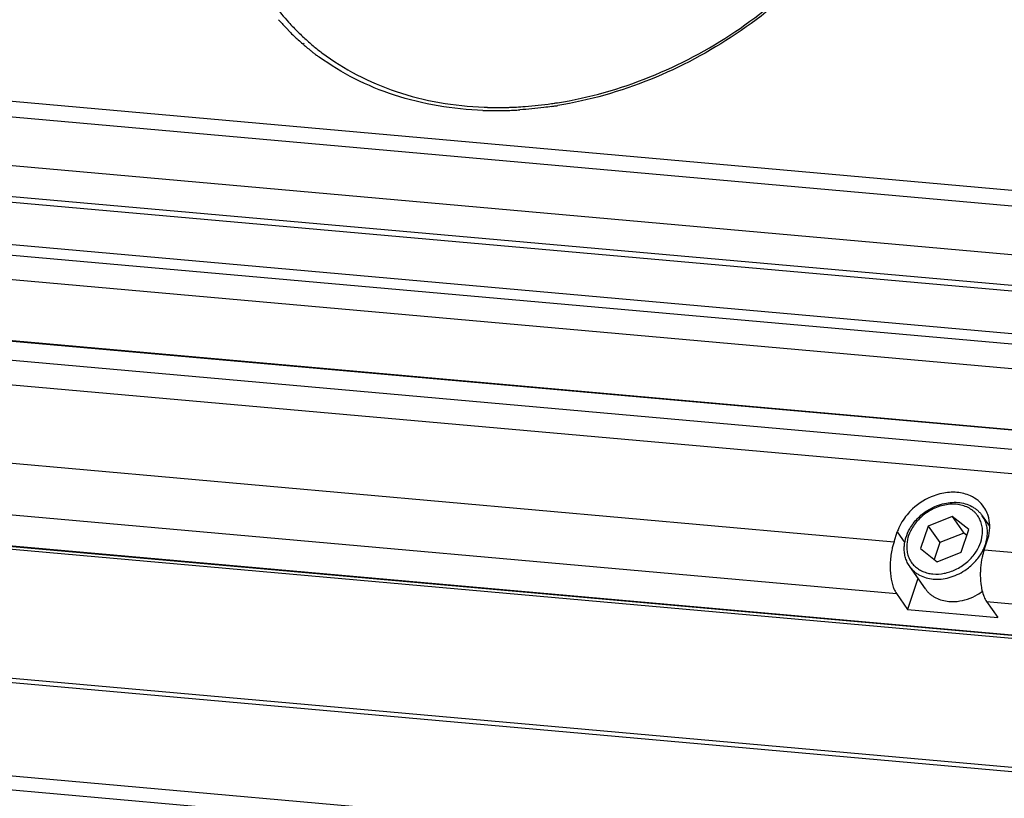
# Model space of a CAD drawing. Units: inches. Extents: x 0 to 160, y 0 to 100.
# Drawn here: x 120 to 123, y 39 to 41 of the extents above; entities that cross this region are included whole.
import ezdxf

# ---------------------------------------------------------------- set-up
doc = ezdxf.new("R2010")
doc.units = ezdxf.units.IN
doc.header["$MEASUREMENT"] = 0
doc.layers.add('02___PRT_ALL_AXES', color=7, linetype='Continuous')

msp = doc.modelspace()

# ---------------------------------------------------------------- linework, layer by layer
at = {"linetype": 'Continuous'}
for p, q in [((133.7896, 39.5827), (117.2289, 41.0565)), ((117.2135, 41.0104), (133.7654, 39.5374)), ((120.8248, 40.9951), (120.8229, 40.9968)), ((120.8272, 40.9974), (120.8255, 40.9993)), ((117.2164, 40.8588), (133.7271, 39.3895)), ((117.2815, 40.7568), (133.6958, 39.2961)), ((117.6213, 40.7092), (133.6293, 39.2846)), ((133.6361, 39.118), (117.1604, 40.5842)), ((133.1302, 39.1953), (118.0834, 40.5343)), ((133.6113, 39.0439), (117.0622, 40.5167)), ((133.5778, 38.8554), (116.5703, 40.3689)), ((133.5806, 38.8568), (116.5732, 40.3704)), ((116.5078, 40.316), (133.5293, 38.8013)), ((116.4688, 40.2431), (133.4902, 38.7283)), ((118.7351, 39.7968), (122.6626, 39.4473)), ((116.5703, 39.7322), (133.4024, 38.2343)), ((116.5727, 39.7306), (133.4048, 38.2327)), ((118.7426, 39.6357), (122.6701, 39.2862)), ((122.8436, 39.5257), (122.7687, 39.4962)), ((122.8436, 39.5257), (122.8796, 39.4741)), ((122.8949, 39.4849), (122.8436, 39.5257)), ((122.7687, 39.4962), (122.7451, 39.4258)), ((122.7687, 39.4962), (122.8047, 39.4445)), ((122.6626, 39.4473), (122.6728, 39.4778)), ((122.6728, 39.4778), (122.6963, 39.4441)), ((122.8796, 39.4741), (122.8047, 39.4445)), ((122.8714, 39.4146), (122.8949, 39.4849)), ((122.8888, 39.4668), (122.8796, 39.4741)), ((122.7451, 39.4258), (122.7964, 39.385)), ((122.8047, 39.4445), (122.7872, 39.3923)), ((122.9432, 39.4223), (122.9534, 39.4528)), ((122.7964, 39.385), (122.8714, 39.4146)), ((122.9432, 39.4223), (126.8707, 39.0728)), ((122.7371, 39.3333), (122.7047, 39.2365)), ((122.6701, 39.2862), (122.7047, 39.2365)), ((122.9506, 39.2612), (126.8781, 38.9117)), ((122.9506, 39.2612), (122.9852, 39.2116)), ((122.7047, 39.2365), (122.9852, 39.2116))]:
    msp.add_line(p, q, dxfattribs=at)
for centre, radius, start, end in [((121.305, 41.5523), 0.7355, 220.7484, 221.3097), ((121.3062, 41.5533), 0.7371, 221.3098, 222.2597), ((121.3084, 41.5554), 0.7401, 222.2605, 224.1287), ((121.3103, 41.5571), 0.7427, 224.1279, 224.54), ((121.3121, 41.5589), 0.7452, 224.5407, 226.1867), ((121.3184, 41.5483), 0.7246, 223.6145, 225.3012), ((121.3147, 41.5616), 0.749, 226.1865, 227.5323), ((121.322, 41.552), 0.7297, 225.3031, 228.327), ((121.3172, 41.5644), 0.7527, 227.5324, 228.9477), ((121.3192, 41.5667), 0.7558, 229.1416, 229.5304), ((121.3201, 41.5678), 0.7572, 229.5304, 230.0928), ((121.3244, 41.5547), 0.7334, 228.3251, 228.7645), ((121.3258, 41.5562), 0.7355, 228.765, 230.2318), ((121.3311, 41.5627), 0.7439, 230.2356, 232.9507), ((121.322, 41.57), 0.7601, 230.0933, 231.4842), ((121.3247, 41.5734), 0.7644, 231.4839, 232.2674), ((121.3265, 41.5758), 0.7675, 232.2671, 232.6078), ((121.328, 41.5776), 0.7698, 232.6079, 233.1009), ((121.3301, 41.5804), 0.7733, 233.1011, 233.8536), ((121.4218, 42.0322), 1.2338, 278.1522, 278.5415), ((121.4141, 42.0471), 1.2585, 278.395, 278.9863), ((121.4209, 42.0378), 1.2394, 278.5415, 279.0388), ((121.4132, 42.0525), 1.264, 278.986, 279.2502), ((121.4236, 41.9085), 1.1195, 267.9619, 270.2214), ((121.43, 41.8842), 1.0853, 267.7261, 268.2759), ((121.4304, 41.899), 1.1002, 268.2788, 270.1304), ((121.4236, 41.9252), 1.1362, 270.217, 270.6964), ((121.4305, 41.9135), 1.1147, 270.1275, 270.5395), ((121.4234, 41.9383), 1.1492, 270.698, 271.9447), ((121.4303, 41.9252), 1.1264, 270.5406, 271.5707), ((121.4301, 41.936), 1.1372, 271.5696, 271.8878), ((121.4228, 41.9564), 1.1674, 271.944, 272.9638), ((121.4297, 41.9465), 1.1477, 271.8889, 272.9037), ((121.4223, 41.9666), 1.1776, 272.9627, 273.2391), ((121.422, 41.9723), 1.1833, 273.2393, 273.6853), ((122.8634, 39.4767), 0.09, 34.8863, 35.995), ((122.8177, 39.4291), 0.1529, 156.1992, 161.4312), ((122.8426, 39.4758), 0.1106, 354.4756, 355.0191), ((122.8178, 39.4983), 0.143, 341.4521, 346.9221), ((122.8614, 39.3809), 0.2095, 161.5151, 165.0448), ((122.8049, 39.4884), 0.1507, 328.6445, 329.7205), ((123.1419, 39.3559), 0.2095, 161.5151, 165.0448), ((122.785, 39.4221), 0.0901, 212.7862, 214.8854), ((123.1929, 39.3442), 0.2619, 175.3275, 177.9252), ((122.8299, 39.3502), 0.0857, 214.8868, 218.1625), ((122.8351, 39.4337), 0.1743, 300.1176, 306.1009)]:
    msp.add_arc(centre, radius, start, end, dxfattribs=at)
for points, knots in [([(121.6157, 40.8137), (121.8114, 40.8449), (122.1916, 41.0009), (122.4795, 41.2937), (122.5837, 41.4634)], [0, 0, 0, 0, 0.49887, 1, 1, 1, 1]), ([(122.5907, 41.4585), (122.4853, 41.2882), (122.1953, 40.9944), (121.8132, 40.837), (121.6164, 40.8049)], [0, 0, 0, 0, 0.501102, 1, 1, 1, 1]), ([(120.737, 41.1159), (120.7501, 41.0982), (120.7688, 41.0754), (120.7887, 41.0538), (120.7938, 41.0485)], [0, 0, 0, 0, 0.749304, 1, 1, 1, 1]), ([(120.8829, 40.969), (120.9172, 40.9432), (120.9913, 40.8967), (121.1572, 40.8266), (121.2945, 40.8033), (121.387, 40.7997)], [0, 0, 0, 0, 0.238749, 0.484423, 1, 1, 1, 1]), ([(121.3837, 40.7898), (121.2906, 40.7931), (121.1524, 40.8157), (120.9844, 40.8845), (120.9089, 40.9304), (120.8739, 40.956)], [0, 0, 0, 0, 0.514657, 0.760614, 1, 1, 1, 1]), ([(121.4878, 40.8003), (121.4969, 40.8007), (121.5333, 40.803), (121.5696, 40.807), (121.5967, 40.8109)], [0, 0, 0, 0, 0.248005, 1, 1, 1, 1]), ([(121.5978, 40.8021), (121.5895, 40.8008), (121.5563, 40.7963), (121.523, 40.7931), (121.498, 40.7915)], [0, 0, 0, 0, 0.251744, 1, 1, 1, 1]), ([(122.8116, 39.5977), (122.8033, 39.5959), (122.77, 39.5863), (122.7396, 39.5675), (122.7205, 39.5498)], [0, 0, 0, 0, 0.24621, 1, 1, 1, 1]), ([(122.9007, 39.5897), (122.8875, 39.5958), (122.8575, 39.6032), (122.8269, 39.6009), (122.8116, 39.5977)], [0, 0, 0, 0, 0.481269, 1, 1, 1, 1]), ([(122.9423, 39.5553), (122.9372, 39.5627), (122.9247, 39.5762), (122.909, 39.5859), (122.9007, 39.5897)], [0, 0, 0, 0, 0.493426, 1, 1, 1, 1]), ([(122.7205, 39.5498), (122.7159, 39.5455), (122.6989, 39.5281), (122.6852, 39.5073), (122.6779, 39.4908)], [0, 0, 0, 0, 0.256602, 1, 1, 1, 1]), ([(122.7667, 39.5447), (122.7739, 39.5493), (122.789, 39.5573), (122.8129, 39.5657), (122.8373, 39.5701), (122.8536, 39.5702), (122.8615, 39.5695)], [0, 0, 0, 0, 0.257965, 0.512118, 0.759994, 1, 1, 1, 1]), ([(122.8563, 39.5637), (122.8496, 39.5643), (122.8357, 39.5643), (122.8149, 39.5609), (122.7942, 39.5543), (122.781, 39.5479), (122.7747, 39.5442)], [0, 0, 0, 0, 0.238497, 0.485926, 0.740582, 1, 1, 1, 1]), ([(122.9206, 39.5312), (122.9187, 39.5335), (122.9148, 39.5379), (122.9082, 39.5439), (122.9009, 39.5492), (122.8903, 39.5553), (122.8754, 39.5609), (122.8628, 39.5631), (122.8563, 39.5637)], [0, 0, 0, 0, 0.119128, 0.239106, 0.360446, 0.483601, 0.736454, 1, 1, 1, 1]), ([(122.8615, 39.5695), (122.8691, 39.5688), (122.8838, 39.5662), (122.9011, 39.5593), (122.9136, 39.5518), (122.922, 39.5453), (122.9297, 39.5379), (122.9341, 39.5325), (122.9362, 39.5296)], [0, 0, 0, 0, 0.260467, 0.512346, 0.635836, 0.758009, 0.879262, 1, 1, 1, 1]), ([(122.9554, 39.5289), (122.9546, 39.5312), (122.9512, 39.5405), (122.9465, 39.5493), (122.9423, 39.5553)], [0, 0, 0, 0, 0.252144, 1, 1, 1, 1]), ([(122.7117, 39.4876), (122.7182, 39.499), (122.7345, 39.5205), (122.7553, 39.5375), (122.7667, 39.5447)], [0, 0, 0, 0, 0.494185, 1, 1, 1, 1]), ([(122.7747, 39.5442), (122.7628, 39.5373), (122.7409, 39.5206), (122.7241, 39.4988), (122.7175, 39.4871)], [0, 0, 0, 0, 0.506722, 1, 1, 1, 1]), ([(122.9373, 39.4676), (122.938, 39.4734), (122.9383, 39.485), (122.9357, 39.5019), (122.9299, 39.5176), (122.9239, 39.5269), (122.9206, 39.5312)], [0, 0, 0, 0, 0.260517, 0.512135, 0.757461, 1, 1, 1, 1]), ([(122.9528, 39.4662), (122.9533, 39.4718), (122.9534, 39.483), (122.9508, 39.4993), (122.9455, 39.5146), (122.9402, 39.5239), (122.9372, 39.5282)], [0, 0, 0, 0, 0.259456, 0.511138, 0.757091, 1, 1, 1, 1]), ([(122.9571, 39.4659), (122.9595, 39.4765), (122.962, 39.4978), (122.9585, 39.5191), (122.9554, 39.5289)], [0, 0, 0, 0, 0.513275, 1, 1, 1, 1]), ([(122.6946, 39.4312), (122.6948, 39.436), (122.696, 39.4457), (122.7007, 39.4649), (122.7067, 39.4788), (122.7117, 39.4876)], [0, 0, 0, 0, 0.241943, 0.489369, 1, 1, 1, 1]), ([(122.7175, 39.4871), (122.7126, 39.4783), (122.7066, 39.4643), (122.7027, 39.4449), (122.702, 39.4353), (122.7021, 39.4306)], [0, 0, 0, 0, 0.514733, 0.761161, 1, 1, 1, 1]), ([(122.915, 39.4116), (122.921, 39.4201), (122.9309, 39.438), (122.9361, 39.4578), (122.9373, 39.4676)], [0, 0, 0, 0, 0.514346, 1, 1, 1, 1]), ([(122.9436, 39.4297), (122.946, 39.4354), (122.9499, 39.447), (122.9521, 39.4591), (122.9527, 39.4651)], [0, 0, 0, 0, 0.508826, 1, 1, 1, 1]), ([(122.6589, 39.4349), (122.6577, 39.4305), (122.6534, 39.412), (122.6511, 39.393), (122.6506, 39.3787)], [0, 0, 0, 0, 0.24413, 1, 1, 1, 1]), ([(122.7093, 39.3733), (122.7066, 39.3775), (122.7019, 39.3863), (122.6971, 39.4006), (122.6945, 39.4157), (122.6943, 39.426), (122.6946, 39.4312)], [0, 0, 0, 0, 0.245268, 0.492661, 0.743794, 1, 1, 1, 1]), ([(122.7021, 39.4306), (122.7021, 39.425), (122.7032, 39.4139), (122.708, 39.3981), (122.7157, 39.3838), (122.7226, 39.3755), (122.7265, 39.3718)], [0, 0, 0, 0, 0.257421, 0.507679, 0.753955, 1, 1, 1, 1]), ([(122.935, 39.4124), (122.9358, 39.4138), (122.939, 39.4194), (122.9418, 39.4252), (122.9436, 39.4297)], [0, 0, 0, 0, 0.252858, 1, 1, 1, 1]), ([(122.8538, 39.3605), (122.866, 39.3662), (122.8889, 39.3808), (122.9073, 39.4007), (122.915, 39.4116)], [0, 0, 0, 0, 0.503328, 1, 1, 1, 1]), ([(122.8828, 39.3579), (122.8931, 39.3647), (122.9121, 39.3803), (122.9273, 39.3997), (122.9335, 39.41)], [0, 0, 0, 0, 0.505959, 1, 1, 1, 1]), ([(122.9394, 39.41), (122.9385, 39.4064), (122.935, 39.3918), (122.9328, 39.3769), (122.9319, 39.3655)], [0, 0, 0, 0, 0.244031, 1, 1, 1, 1]), ([(122.6506, 39.3787), (122.6502, 39.3656), (122.6511, 39.341), (122.6562, 39.3168), (122.6602, 39.306)], [0, 0, 0, 0, 0.53271, 1, 1, 1, 1]), ([(122.7111, 39.3706), (122.7131, 39.3678), (122.7174, 39.3624), (122.7247, 39.3551), (122.7329, 39.3486), (122.7451, 39.3412), (122.7622, 39.3342), (122.7769, 39.3316), (122.7845, 39.3309)], [0, 0, 0, 0, 0.119293, 0.239223, 0.360397, 0.48336, 0.736008, 1, 1, 1, 1]), ([(122.7265, 39.3718), (122.7301, 39.3683), (122.7382, 39.3618), (122.752, 39.3544), (122.7674, 39.3493), (122.7782, 39.3475), (122.7837, 39.347)], [0, 0, 0, 0, 0.239241, 0.484428, 0.737626, 1, 1, 1, 1]), ([(122.7837, 39.347), (122.7953, 39.346), (122.8196, 39.3475), (122.8426, 39.3552), (122.8538, 39.3605)], [0, 0, 0, 0, 0.486705, 1, 1, 1, 1]), ([(122.7845, 39.3309), (122.7927, 39.3302), (122.8096, 39.3303), (122.8349, 39.3351), (122.8597, 39.3442), (122.8754, 39.3529), (122.8828, 39.3579)], [0, 0, 0, 0, 0.237951, 0.485592, 0.740671, 1, 1, 1, 1]), ([(122.9312, 39.3537), (122.931, 39.3499), (122.9308, 39.3351), (122.9319, 39.3203), (122.9336, 39.3095)], [0, 0, 0, 0, 0.258508, 1, 1, 1, 1]), ([(122.6602, 39.306), (122.6608, 39.3042), (122.6636, 39.2973), (122.667, 39.2906), (122.6701, 39.2862)], [0, 0, 0, 0, 0.270906, 1, 1, 1, 1]), ([(122.9336, 39.3095), (122.934, 39.3069), (122.9357, 39.2973), (122.9382, 39.2878), (122.9407, 39.2811)], [0, 0, 0, 0, 0.264976, 1, 1, 1, 1]), ([(122.7625, 39.2972), (122.7645, 39.2946), (122.7688, 39.2898), (122.776, 39.2832), (122.784, 39.2774), (122.7957, 39.2707), (122.812, 39.2645), (122.8258, 39.2621), (122.8329, 39.2614)], [0, 0, 0, 0, 0.119134, 0.239108, 0.360439, 0.483586, 0.73643, 1, 1, 1, 1]), ([(122.8588, 39.2617), (122.8698, 39.2629), (122.892, 39.2678), (122.9127, 39.2772), (122.9226, 39.283)], [0, 0, 0, 0, 0.491843, 1, 1, 1, 1]), ([(122.9407, 39.2811), (122.9414, 39.2792), (122.9441, 39.2723), (122.9475, 39.2656), (122.9506, 39.2612)], [0, 0, 0, 0, 0.270906, 1, 1, 1, 1]), ([(122.8329, 39.2614), (122.835, 39.2612), (122.8436, 39.2607), (122.8523, 39.261), (122.8588, 39.2617)], [0, 0, 0, 0, 0.245701, 1, 1, 1, 1])]:
    msp.add_open_spline(points, degree=3, knots=knots, dxfattribs=at)
at = {"layer": '02___PRT_ALL_AXES', "linetype": 'Continuous'}
for p, q in [((132.5691, 38.2973), (117.4202, 39.6454)), ((122.9372, 39.5282), (122.9598, 39.4958)), ((122.7111, 39.3706), (122.7596, 39.3011)), ((117.7178, 39.2186), (132.8667, 37.8705)), ((117.7414, 39.2025), (132.8771, 37.8556)), ((132.9935, 37.5542), (118.0819, 38.8812)), ((133.0282, 37.5075), (118.0897, 38.8369))]:
    msp.add_line(p, q, dxfattribs=at)

doc.saveas('drawing.dxf')
